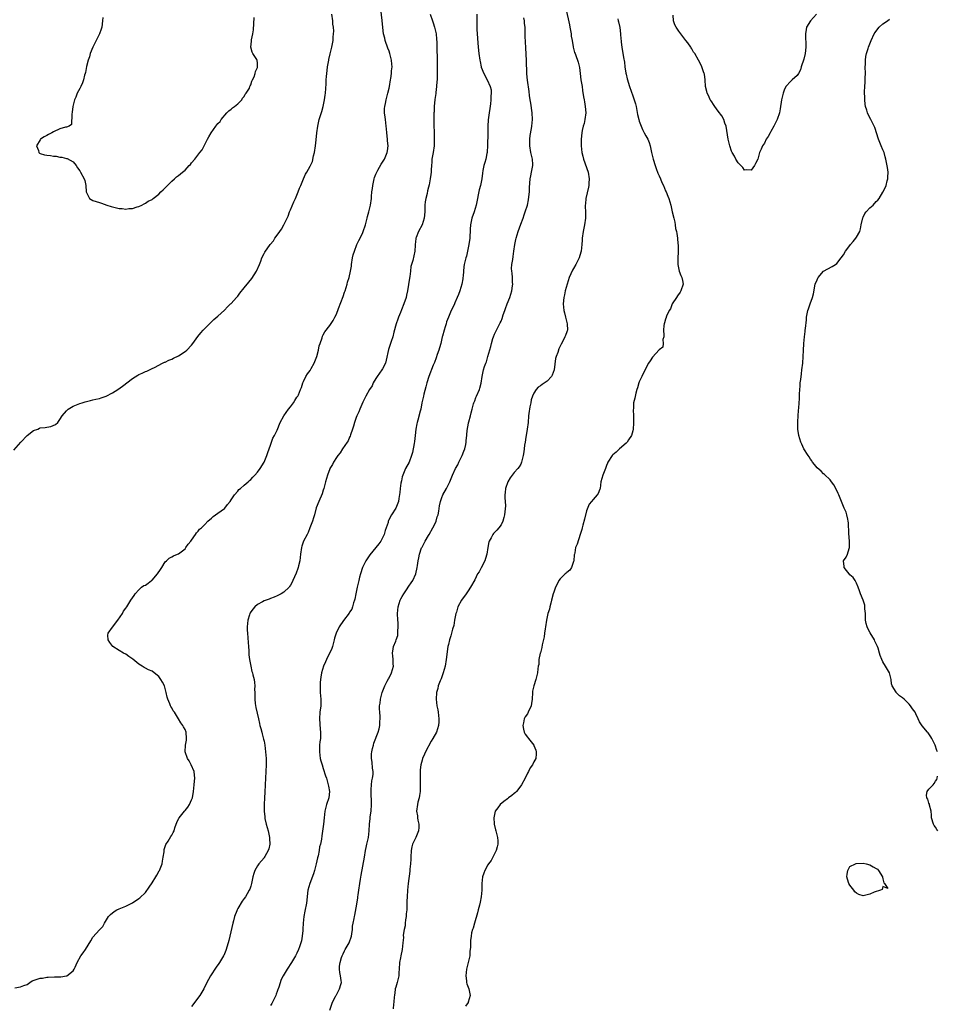
# Model space of a CAD drawing. Units: inches. Extents: x 2502000 to 2505000, y 1482000 to 1485000.
# Drawn here: x 2502237 to 2502516, y 1483810 to 1484109 of the extents above; entities that cross this region are included whole.
import ezdxf

# ---------------------------------------------------------------- set-up
doc = ezdxf.new("R2010")
doc.units = ezdxf.units.IN
doc.header["$MEASUREMENT"] = 0
doc.layers.add('LD25021482_10ft', color=80, linetype='Continuous')

msp = doc.modelspace()

# ---------------------------------------------------------------- linework, layer by layer
at = {"layer": 'LD25021482_10ft'}
for points, elevation in [([(2502235.3, 1483815.3), (2502237, 1483815.62), (2502238.05, 1483816.05), (2502239, 1483816.39), (2502239.89, 1483817), (2502240.59, 1483817.41), (2502242.04, 1483817.96), (2502243, 1483818.23), (2502243.69, 1483818.31), (2502245, 1483818.54), (2502245.46, 1483818.54), (2502247.37, 1483818.63), (2502249, 1483818.64), (2502249.3, 1483818.7), (2502251, 1483818.97), (2502251.05, 1483819), (2502253, 1483820.53), (2502253.32, 1483821), (2502253.65, 1483821.65), (2502254.25, 1483823), (2502255.38, 1483825), (2502256.02, 1483825.98), (2502256.73, 1483827), (2502258.4, 1483829.6), (2502259, 1483830.73), (2502261, 1483832.97), (2502262.01, 1483833.99), (2502262.51, 1483835), (2502263.74, 1483837), (2502264.35, 1483837.65), (2502265.46, 1483838.54), (2502266.3, 1483839), (2502267, 1483839.31), (2502269, 1483840.14), (2502271, 1483841.17), (2502273, 1483842.46), (2502273.3, 1483842.7), (2502275, 1483844.33), (2502276.14, 1483845.86), (2502277, 1483847.2), (2502278.09, 1483849), (2502278.42, 1483849.58), (2502279.17, 1483850.83), (2502279.25, 1483851), (2502280.03, 1483853), (2502280.16, 1483853.84), (2502280.39, 1483855), (2502280.64, 1483856.64), (2502280.67, 1483857.33), (2502281.17, 1483858.83), (2502281.88, 1483859.88), (2502282.72, 1483861.28), (2502283, 1483861.72), (2502283.45, 1483862.55), (2502283.68, 1483863), (2502283.95, 1483863.95), (2502284.3, 1483865), (2502284.5, 1483865.5), (2502285.14, 1483866.86), (2502285.2, 1483867), (2502286.8, 1483869), (2502287, 1483869.22), (2502287.81, 1483870.19), (2502288.37, 1483871), (2502289, 1483872.39), (2502289.23, 1483873), (2502289.54, 1483875), (2502289.8, 1483877), (2502289.93, 1483878.07), (2502290.01, 1483879), (2502289.91, 1483879.91), (2502289.77, 1483881), (2502288.91, 1483883), (2502288.23, 1483884.23), (2502287.72, 1483885), (2502287.01, 1483887), (2502287.15, 1483889), (2502287.46, 1483890.54), (2502287.49, 1483891), (2502287.3, 1483893), (2502287, 1483893.77), (2502286.55, 1483894.55), (2502286.31, 1483895), (2502285.77, 1483895.77), (2502285, 1483897.03), (2502283.76, 1483899), (2502283.45, 1483899.45), (2502283, 1483900.35), (2502282.74, 1483900.74), (2502282.63, 1483901), (2502282.43, 1483901.57), (2502281.77, 1483903), (2502281.58, 1483903.58), (2502281.31, 1483905), (2502281, 1483906.22), (2502280.77, 1483907), (2502280.17, 1483908.17), (2502279.7, 1483909), (2502279, 1483909.87), (2502277.64, 1483911), (2502277, 1483911.48), (2502275.9, 1483911.9), (2502275, 1483912.45), (2502274.58, 1483912.58), (2502274, 1483913), (2502273, 1483913.64), (2502271.15, 1483915.15), (2502269.97, 1483915.97), (2502269, 1483916.62), (2502268.32, 1483917), (2502267, 1483917.79), (2502265.07, 1483919), (2502264.17, 1483920.17), (2502263.66, 1483921), (2502263.6, 1483922.4), (2502263.64, 1483923), (2502265, 1483924.87), (2502265.07, 1483925), (2502265.93, 1483926.07), (2502266.56, 1483927), (2502267.97, 1483929), (2502268.32, 1483929.68), (2502269, 1483930.6), (2502269.33, 1483931), (2502270.59, 1483933), (2502271.55, 1483934.45), (2502271.86, 1483935), (2502273, 1483936.18), (2502273.83, 1483937), (2502274.53, 1483937.47), (2502275, 1483937.65), (2502275.82, 1483938.18), (2502276.84, 1483939), (2502277, 1483939.1), (2502278.69, 1483941), (2502279.6, 1483942.4), (2502279.94, 1483943), (2502281, 1483944.71), (2502281.33, 1483945), (2502282.18, 1483945.82), (2502283, 1483946.23), (2502283.49, 1483946.51), (2502284.72, 1483947), (2502285, 1483947.14), (2502287, 1483948.64), (2502287.28, 1483949), (2502287.93, 1483950.07), (2502288.78, 1483951), (2502289, 1483951.3), (2502290.2, 1483953), (2502290.48, 1483953.52), (2502291, 1483954), (2502291.44, 1483954.56), (2502291.97, 1483955), (2502293, 1483956.01), (2502293.92, 1483957), (2502295, 1483957.95), (2502295.52, 1483958.48), (2502296.28, 1483959), (2502297, 1483959.45), (2502299, 1483960.93), (2502299.07, 1483961), (2502299.95, 1483962.05), (2502300.73, 1483963), (2502301, 1483963.48), (2502302.07, 1483965), (2502303, 1483966.17), (2502303.38, 1483966.62), (2502303.87, 1483967), (2502305, 1483967.95), (2502306.18, 1483969), (2502306.58, 1483969.42), (2502307, 1483969.73), (2502307.59, 1483970.41), (2502308.22, 1483971), (2502309, 1483971.9), (2502309.78, 1483973), (2502311, 1483974.98), (2502311.84, 1483977), (2502312.12, 1483977.88), (2502312.59, 1483979), (2502313, 1483980.13), (2502313.72, 1483982.28), (2502314.14, 1483983), (2502315, 1483984.63), (2502315.92, 1483987), (2502317.05, 1483989), (2502318.42, 1483991), (2502319, 1483991.8), (2502319.98, 1483993), (2502320.35, 1483993.65), (2502321, 1483994.64), (2502321.26, 1483995), (2502321.43, 1483995.43), (2502322.11, 1483997), (2502322.36, 1483997.64), (2502322.77, 1483999), (2502323, 1483999.44), (2502323.75, 1484001), (2502324.22, 1484001.78), (2502325, 1484002.76), (2502325.35, 1484003.35), (2502326.24, 1484005), (2502327, 1484007), (2502327.5, 1484009), (2502327.77, 1484010.23), (2502328.06, 1484011), (2502328.66, 1484012.66), (2502328.79, 1484013.21), (2502329, 1484013.57), (2502329.46, 1484014.54), (2502331, 1484016.43), (2502332.03, 1484017.97), (2502332.55, 1484019), (2502333, 1484019.85), (2502333.66, 1484021.66), (2502335, 1484025.21), (2502335.45, 1484026.55), (2502335.63, 1484027), (2502335.98, 1484027.98), (2502336.27, 1484029), (2502336.4, 1484029.6), (2502336.84, 1484031), (2502337.29, 1484033), (2502337.56, 1484034.44), (2502337.6, 1484035), (2502337.92, 1484037), (2502338.12, 1484037.88), (2502338.44, 1484039), (2502339.24, 1484041), (2502339.77, 1484042.23), (2502340.18, 1484043), (2502341, 1484044.66), (2502341.14, 1484045), (2502341.82, 1484047), (2502342.34, 1484049), (2502342.46, 1484049.54), (2502342.83, 1484051), (2502343.3, 1484053), (2502343.62, 1484055), (2502343.65, 1484055.65), (2502343.78, 1484057), (2502343.94, 1484058.06), (2502344.02, 1484059), (2502344.49, 1484061), (2502344.61, 1484061.39), (2502345, 1484062.42), (2502345.26, 1484063), (2502345.59, 1484063.59), (2502346.58, 1484065.42), (2502347, 1484066.05), (2502347.56, 1484067), (2502348.46, 1484069), (2502348.53, 1484069.47), (2502348.71, 1484071), (2502348.53, 1484072.53), (2502348.5, 1484073), (2502348.26, 1484075), (2502348.19, 1484076.19), (2502348.1, 1484077), (2502347.87, 1484079), (2502347.76, 1484079.76), (2502347.64, 1484081), (2502347.64, 1484082.36), (2502347.67, 1484083), (2502347.88, 1484083.88), (2502348.06, 1484085), (2502348.26, 1484085.74), (2502348.63, 1484087), (2502349, 1484088.5), (2502349.1, 1484089), (2502349.43, 1484091), (2502349.48, 1484091.48), (2502349.71, 1484093), (2502349.76, 1484093.76), (2502349.88, 1484095), (2502349.81, 1484095.81), (2502349.75, 1484097), (2502349.34, 1484098.66), (2502349.25, 1484099), (2502349, 1484099.71), (2502348.62, 1484100.62), (2502347.8, 1484103), (2502347.69, 1484103.69), (2502347.34, 1484105), (2502347.1, 1484106.9), (2502346.9, 1484109.1), (2502346.49, 1484112.49)], 7580), ([(2502402.71, 1484112.71), (2502403.79, 1484107.79), (2502403.91, 1484107), (2502404.26, 1484105), (2502404.33, 1484104.33), (2502404.57, 1484103), (2502404.9, 1484101.1), (2502404.92, 1484100.92), (2502405.32, 1484099.32), (2502405.49, 1484099), (2502405.83, 1484098.17), (2502406.26, 1484097), (2502406.45, 1484096.45), (2502406.82, 1484094.82), (2502407, 1484093), (2502407.26, 1484091), (2502407.6, 1484089), (2502407.79, 1484087.79), (2502408.1, 1484085.9), (2502408.25, 1484085), (2502408.38, 1484084.38), (2502408.61, 1484083), (2502408.73, 1484081), (2502408.47, 1484079), (2502408.22, 1484077.78), (2502407.99, 1484077), (2502407.69, 1484075.69), (2502407.55, 1484075), (2502407.31, 1484073), (2502407.31, 1484071), (2502407.56, 1484069), (2502407.86, 1484067.86), (2502408.07, 1484067), (2502409.46, 1484063), (2502409.81, 1484061), (2502409.72, 1484059.72), (2502409.69, 1484059), (2502409.58, 1484058.42), (2502408.77, 1484055), (2502408.64, 1484053.36), (2502408.58, 1484053), (2502408.57, 1484052.57), (2502408.69, 1484051), (2502408.69, 1484049.31), (2502408.67, 1484049), (2502408.35, 1484047), (2502407.96, 1484045), (2502407.66, 1484043), (2502407.61, 1484042.39), (2502407.51, 1484041), (2502407.32, 1484039), (2502407.28, 1484038.72), (2502406.74, 1484037), (2502406.43, 1484036.43), (2502405.71, 1484035), (2502405, 1484033.79), (2502404.72, 1484033.28), (2502403.73, 1484031), (2502403.06, 1484029), (2502402.5, 1484027), (2502402.24, 1484025.76), (2502402.05, 1484025), (2502401.86, 1484023), (2502401.95, 1484022.05), (2502402.08, 1484021), (2502402.27, 1484020.27), (2502402.57, 1484019), (2502403.1, 1484017), (2502403.18, 1484015), (2502403.12, 1484014.88), (2502403, 1484014.52), (2502402.57, 1484013.43), (2502402.42, 1484013), (2502401.85, 1484011.85), (2502401.25, 1484010.75), (2502400.6, 1484009.4), (2502400.23, 1484008.23), (2502399.75, 1484007), (2502399.57, 1484006.43), (2502399.1, 1484003), (2502398.58, 1484001.42), (2502398.33, 1484001), (2502397, 1483999.57), (2502395.48, 1483998.52), (2502395, 1483998.12), (2502394.32, 1483997.68), (2502393.68, 1483997), (2502393, 1483995.89), (2502392.57, 1483995), (2502392.17, 1483993.83), (2502392.01, 1483993), (2502391.8, 1483991.8), (2502391.61, 1483991), (2502391.53, 1483990.47), (2502391.38, 1483989), (2502391.23, 1483987), (2502390.97, 1483985), (2502390.64, 1483983), (2502390.52, 1483982.52), (2502390.33, 1483981), (2502390.16, 1483980.16), (2502390.07, 1483979), (2502389.95, 1483978.05), (2502389.73, 1483977), (2502389.25, 1483975), (2502389, 1483974.38), (2502388.49, 1483973.51), (2502388.14, 1483973), (2502387, 1483971.79), (2502385.78, 1483970.22), (2502385.06, 1483969), (2502384.39, 1483967), (2502384.3, 1483965.7), (2502384.17, 1483965), (2502384.11, 1483964.11), (2502384.23, 1483963), (2502384.33, 1483961.67), (2502384.09, 1483959), (2502383.82, 1483958.18), (2502383.57, 1483957), (2502383, 1483955.95), (2502382.37, 1483955), (2502381.68, 1483954.32), (2502381, 1483953.56), (2502380.72, 1483953.28), (2502380.53, 1483953), (2502380.02, 1483952.02), (2502379.39, 1483951), (2502379.27, 1483950.73), (2502379.02, 1483949), (2502378.68, 1483947), (2502378.25, 1483945.75), (2502378.03, 1483945), (2502377, 1483942.91), (2502376.33, 1483941.67), (2502375.88, 1483941), (2502375, 1483939.24), (2502373.71, 1483937), (2502373, 1483935.88), (2502372.4, 1483935), (2502371, 1483933), (2502369.92, 1483931), (2502369.44, 1483929.44), (2502369.29, 1483929), (2502368.9, 1483927), (2502368.62, 1483925.38), (2502368.24, 1483924.24), (2502367.94, 1483923), (2502367.74, 1483922.26), (2502367.32, 1483921), (2502367, 1483919.63), (2502366.86, 1483919), (2502366.35, 1483915), (2502365.98, 1483913), (2502365.45, 1483911), (2502364.83, 1483909.17), (2502364.54, 1483908.54), (2502363.94, 1483907), (2502363.76, 1483906.24), (2502363.38, 1483905), (2502363.29, 1483903), (2502363.53, 1483901), (2502363.77, 1483899.77), (2502363.89, 1483899), (2502364, 1483898), (2502364.15, 1483897), (2502364.12, 1483896.12), (2502364.03, 1483895), (2502363.38, 1483893), (2502362.3, 1483891), (2502361.8, 1483890.2), (2502360.08, 1483887), (2502359.71, 1483886.29), (2502359.17, 1483885), (2502359, 1483884.46), (2502358.62, 1483883), (2502358.43, 1483881.57), (2502358.39, 1483881), (2502358.42, 1483880.42), (2502358.39, 1483879), (2502358.44, 1483878.44), (2502358.46, 1483877), (2502358.4, 1483875), (2502358.27, 1483873.73), (2502358.1, 1483873), (2502357.75, 1483871.75), (2502357.61, 1483871), (2502357.35, 1483869), (2502357.6, 1483867.6), (2502357.65, 1483867), (2502357.77, 1483866.23), (2502358.07, 1483865), (2502358.03, 1483864.03), (2502357.96, 1483863), (2502357.12, 1483861), (2502356.13, 1483859), (2502355.9, 1483858.1), (2502355.7, 1483857), (2502355.59, 1483855), (2502355.58, 1483854.42), (2502355.49, 1483853), (2502355.33, 1483851.33), (2502355.29, 1483850.71), (2502354.8, 1483847), (2502354.58, 1483845), (2502354.44, 1483843), (2502354.4, 1483841.6), (2502354.41, 1483840.41), (2502354.35, 1483839), (2502354.23, 1483837.77), (2502354.18, 1483837), (2502354.02, 1483836.02), (2502353.88, 1483835), (2502353.83, 1483834.17), (2502353.56, 1483833), (2502353.28, 1483831.28), (2502353.35, 1483830.65), (2502353.15, 1483829), (2502352.94, 1483827), (2502352.52, 1483825), (2502352.44, 1483824.44), (2502352.14, 1483823), (2502352.03, 1483821), (2502351.95, 1483819.95), (2502351.96, 1483819), (2502351.79, 1483818.21), (2502351.49, 1483817), (2502351, 1483815.55), (2502350.86, 1483815), (2502350.87, 1483814.87), (2502350.59, 1483813), (2502350.58, 1483812.58), (2502350.46, 1483811), (2502350.35, 1483810.35), (2502350.22, 1483809)], 7540), ([(2502235, 1483978.6), (2502237.08, 1483981), (2502239.08, 1483983), (2502241, 1483984.52), (2502242.26, 1483985), (2502242.76, 1483985.24), (2502243, 1483985.33), (2502244.49, 1483985.51), (2502245, 1483985.63), (2502246.24, 1483985.76), (2502247.64, 1483986.37), (2502248.33, 1483987), (2502249, 1483987.94), (2502249.67, 1483989), (2502251, 1483990.54), (2502251.22, 1483990.78), (2502251.53, 1483991), (2502253, 1483991.94), (2502254.55, 1483992.55), (2502255, 1483992.76), (2502255.77, 1483993), (2502256.71, 1483993.29), (2502258.3, 1483993.7), (2502259, 1483993.86), (2502259.9, 1483994.1), (2502261, 1483994.33), (2502261.48, 1483994.52), (2502263, 1483994.97), (2502265, 1483995.99), (2502266.57, 1483997), (2502267.99, 1483998.01), (2502271, 1484000.36), (2502272.63, 1484001.37), (2502273, 1484001.56), (2502274.01, 1484001.99), (2502275, 1484002.45), (2502275.37, 1484002.63), (2502276.16, 1484003), (2502277, 1484003.37), (2502277.69, 1484003.69), (2502280.18, 1484005), (2502280.73, 1484005.27), (2502281, 1484005.34), (2502282.07, 1484005.93), (2502283, 1484006.24), (2502283.48, 1484006.52), (2502285, 1484007.24), (2502287, 1484008.56), (2502287.51, 1484009), (2502289, 1484010.49), (2502289.4, 1484011), (2502290.93, 1484013.07), (2502291.8, 1484014.2), (2502292.53, 1484015), (2502293, 1484015.57), (2502295, 1484017.53), (2502295.76, 1484018.24), (2502297, 1484019.31), (2502299, 1484021.15), (2502299.86, 1484022.14), (2502300.85, 1484023), (2502301, 1484023.15), (2502302.68, 1484025), (2502303, 1484025.37), (2502303.69, 1484026.31), (2502305, 1484027.89), (2502306.37, 1484029.63), (2502307.29, 1484030.71), (2502308.73, 1484033), (2502309.61, 1484035), (2502310.01, 1484036.01), (2502310.36, 1484037), (2502311, 1484038.27), (2502311.27, 1484038.73), (2502312.9, 1484041), (2502313.84, 1484042.16), (2502314.33, 1484043), (2502315, 1484043.84), (2502315.78, 1484045), (2502316.3, 1484045.7), (2502317.05, 1484047), (2502318, 1484049), (2502318.3, 1484049.7), (2502318.77, 1484051), (2502319, 1484051.56), (2502320.04, 1484053.96), (2502320.53, 1484055), (2502321.39, 1484057), (2502321.8, 1484058.2), (2502322.15, 1484059), (2502322.97, 1484061.03), (2502323.62, 1484062.38), (2502323.99, 1484063), (2502325, 1484064.84), (2502325.7, 1484066.3), (2502326.02, 1484068.02), (2502326.29, 1484069), (2502326.63, 1484071), (2502326.86, 1484072.86), (2502327.06, 1484074.94), (2502327.32, 1484077), (2502327.78, 1484079), (2502328.53, 1484081.47), (2502328.96, 1484083), (2502329.38, 1484085), (2502329.57, 1484086.43), (2502329.63, 1484087), (2502329.86, 1484089.86), (2502329.92, 1484091), (2502330.03, 1484092.03), (2502330.07, 1484093), (2502330.15, 1484093.85), (2502330.31, 1484095), (2502330.56, 1484096.56), (2502330.65, 1484097), (2502330.73, 1484097.27), (2502331.07, 1484098.92), (2502331.61, 1484101), (2502331.97, 1484103), (2502332.02, 1484104.02), (2502332.13, 1484105), (2502332.16, 1484105.84), (2502332.09, 1484107), (2502331.94, 1484107.94), (2502331.87, 1484109), (2502331.62, 1484111)], 7590), ([(2502262, 1484110), (2502261.97, 1484109), (2502261.74, 1484107), (2502261.57, 1484106.43), (2502261.04, 1484105), (2502259.97, 1484103), (2502259.02, 1484101), (2502258.22, 1484099), (2502257.98, 1484098.02), (2502257.59, 1484097), (2502257.09, 1484095.09), (2502257, 1484094.48), (2502256.76, 1484093.24), (2502256.65, 1484093), (2502256.5, 1484092.5), (2502256.21, 1484091), (2502255.87, 1484090.13), (2502255.4, 1484089), (2502255, 1484088.39), (2502254.27, 1484087), (2502253.82, 1484085.82), (2502253.44, 1484085), (2502252.93, 1484083), (2502252.73, 1484081.27), (2502252.58, 1484080.58), (2502252.48, 1484077.52), (2502251.76, 1484077), (2502251, 1484076.71), (2502250.7, 1484076.7), (2502249, 1484076.17), (2502247, 1484075.27), (2502246.56, 1484075), (2502245.57, 1484074.43), (2502245, 1484074.15), (2502244.25, 1484073.75), (2502243.13, 1484073), (2502243, 1484072.87), (2502241.93, 1484071), (2502242.45, 1484069.55), (2502242.57, 1484069), (2502242.79, 1484068.79), (2502243, 1484068.69), (2502244.32, 1484068.32), (2502245, 1484068.18), (2502246.09, 1484068.09), (2502247, 1484067.9), (2502247.83, 1484067.83), (2502249, 1484067.52), (2502249.53, 1484067.53), (2502251, 1484067.16), (2502251.18, 1484067.18), (2502253, 1484066.14), (2502253.91, 1484065), (2502254.37, 1484064.37), (2502255, 1484063.45), (2502255.18, 1484063.18), (2502255.26, 1484063), (2502256.38, 1484061), (2502256.53, 1484060.53), (2502256.91, 1484059), (2502256.97, 1484057), (2502257.63, 1484055.63), (2502258.03, 1484055), (2502259, 1484054.44), (2502261, 1484053.76), (2502261.59, 1484053.59), (2502263.22, 1484053), (2502264.6, 1484052.6), (2502265, 1484052.45), (2502266.21, 1484052.21), (2502267, 1484051.93), (2502267.94, 1484051.94), (2502269, 1484051.74), (2502269.95, 1484051.95), (2502271, 1484051.97), (2502272.48, 1484052.48), (2502273, 1484052.6), (2502273.9, 1484053), (2502274.6, 1484053.4), (2502275, 1484053.55), (2502275.84, 1484054.16), (2502277, 1484054.7), (2502277.36, 1484055), (2502279, 1484056.29), (2502279.7, 1484057), (2502280.32, 1484057.68), (2502281, 1484058.24), (2502281.33, 1484058.67), (2502283, 1484060.32), (2502283.76, 1484061), (2502284.4, 1484061.6), (2502285, 1484062), (2502286.27, 1484063), (2502287, 1484063.62), (2502288.3, 1484065), (2502288.63, 1484065.37), (2502289, 1484065.87), (2502289.96, 1484067), (2502291.51, 1484069), (2502292.2, 1484069.8), (2502292.77, 1484071), (2502293, 1484071.41), (2502293.83, 1484073), (2502294.28, 1484073.72), (2502294.91, 1484075), (2502296.35, 1484077), (2502296.66, 1484077.34), (2502297, 1484077.79), (2502297.63, 1484078.37), (2502297.98, 1484079), (2502299.72, 1484081), (2502300.34, 1484081.66), (2502301, 1484082.16), (2502301.43, 1484082.57), (2502302.03, 1484083), (2502303, 1484083.79), (2502304.21, 1484085), (2502304.5, 1484085.5), (2502305, 1484086.02), (2502305.32, 1484086.68), (2502305.61, 1484087), (2502306.56, 1484088.56), (2502306.73, 1484089), (2502306.75, 1484089.25), (2502307, 1484089.56), (2502307.31, 1484090.69), (2502307.53, 1484091), (2502307.98, 1484091.98), (2502308.29, 1484093), (2502308.41, 1484093.59), (2502309, 1484094.76), (2502309.05, 1484095), (2502309, 1484096.15), (2502308.9, 1484097), (2502308.77, 1484097.23), (2502307.63, 1484099), (2502307.41, 1484099.41), (2502307.03, 1484101), (2502307.2, 1484102.8), (2502307.19, 1484103), (2502307.21, 1484103.21), (2502307.6, 1484105), (2502307.8, 1484106.2), (2502308.04, 1484109.96)], 7600), ([(2502361.52, 1484111), (2502362.16, 1484109), (2502362.38, 1484108.38), (2502362.82, 1484107), (2502363.27, 1484105), (2502363.43, 1484103.43), (2502363.47, 1484102.53), (2502363.51, 1484101), (2502363.51, 1484099.51), (2502363.58, 1484098.42), (2502363.55, 1484095.55), (2502363.63, 1484094.37), (2502363.58, 1484093), (2502363.55, 1484091.55), (2502363.56, 1484091), (2502363.5, 1484090.5), (2502363.44, 1484089), (2502363.23, 1484087.23), (2502363.15, 1484086.85), (2502362.91, 1484085.09), (2502362.7, 1484083), (2502362.64, 1484081.36), (2502362.59, 1484081), (2502362.57, 1484080.57), (2502362.59, 1484077.41), (2502362.64, 1484075), (2502362.72, 1484073), (2502362.66, 1484071), (2502362.34, 1484069), (2502362, 1484067), (2502361.95, 1484066.05), (2502361.83, 1484065), (2502361.76, 1484063.76), (2502361.74, 1484063), (2502361.66, 1484062.34), (2502361.52, 1484061), (2502361.18, 1484059.18), (2502361, 1484058.45), (2502360.67, 1484057.32), (2502360.53, 1484056.53), (2502360.13, 1484055), (2502359.96, 1484054.04), (2502359.86, 1484053), (2502359.87, 1484051.87), (2502359.84, 1484051), (2502359.69, 1484049), (2502359.02, 1484046.98), (2502357.96, 1484045), (2502357.21, 1484043.21), (2502357.14, 1484043), (2502357.14, 1484042.86), (2502357, 1484041.85), (2502356.91, 1484041.09), (2502356.87, 1484040.87), (2502356.82, 1484039), (2502356.22, 1484036.22), (2502355.6, 1484034.4), (2502355.48, 1484033), (2502355.29, 1484031.29), (2502355.18, 1484030.82), (2502354.94, 1484028.94), (2502354.63, 1484027), (2502354.32, 1484025.68), (2502354.18, 1484025), (2502353.5, 1484023), (2502352.77, 1484021.22), (2502352.43, 1484020.43), (2502351.86, 1484019), (2502351.66, 1484018.34), (2502351.14, 1484017), (2502350.42, 1484014.42), (2502350.09, 1484013), (2502349.63, 1484011.63), (2502349.44, 1484011), (2502348.84, 1484009.16), (2502348.12, 1484005.88), (2502347.87, 1484005), (2502347, 1484003.3), (2502346.83, 1484003), (2502346.07, 1484001.93), (2502345.38, 1484001), (2502345, 1484000.4), (2502344.2, 1483999), (2502343.84, 1483998.16), (2502343.08, 1483997), (2502341.96, 1483995), (2502341.64, 1483994.36), (2502341, 1483993.17), (2502340.07, 1483991), (2502339.78, 1483990.22), (2502339.19, 1483989), (2502339, 1483988.53), (2502338.47, 1483987), (2502338.15, 1483985.85), (2502337.88, 1483985), (2502337.3, 1483983.3), (2502337.17, 1483982.83), (2502337, 1483982.54), (2502336.56, 1483981.44), (2502336.26, 1483981), (2502334.83, 1483979), (2502334.18, 1483977.82), (2502333.39, 1483977), (2502333, 1483976.41), (2502332.1, 1483975), (2502331.79, 1483974.21), (2502331.04, 1483973), (2502331, 1483972.9), (2502330.29, 1483971), (2502329.98, 1483969.98), (2502329.71, 1483969), (2502329.21, 1483967), (2502329, 1483966.4), (2502328.68, 1483965.32), (2502327.62, 1483963), (2502326.89, 1483961.11), (2502326.36, 1483959), (2502326.06, 1483958.06), (2502325.76, 1483957), (2502324.95, 1483955), (2502324.37, 1483953.63), (2502324.07, 1483953), (2502323.04, 1483950.96), (2502322.51, 1483949.49), (2502322.37, 1483949), (2502322.05, 1483947), (2502321.99, 1483946.01), (2502321.85, 1483945), (2502321.46, 1483943.46), (2502321.39, 1483943), (2502321.31, 1483942.69), (2502320.75, 1483941.25), (2502319.78, 1483939), (2502319.53, 1483938.47), (2502319, 1483937.58), (2502318.77, 1483937.23), (2502318.6, 1483937), (2502317, 1483935.51), (2502316.25, 1483935), (2502315.44, 1483934.56), (2502315, 1483934.35), (2502314.04, 1483933.96), (2502313, 1483933.52), (2502312.6, 1483933.4), (2502311, 1483932.81), (2502310.55, 1483932.55), (2502309, 1483931.74), (2502308.23, 1483931), (2502307.65, 1483930.35), (2502306.82, 1483929.18), (2502306.71, 1483929), (2502306.59, 1483928.59), (2502306.04, 1483927), (2502305.88, 1483925), (2502305.91, 1483923.91), (2502305.95, 1483923), (2502306.2, 1483920.2), (2502306.28, 1483919), (2502306.36, 1483917.64), (2502306.41, 1483916.41), (2502306.57, 1483915), (2502306.96, 1483912.96), (2502307.34, 1483911.34), (2502307.47, 1483911), (2502307.65, 1483910.35), (2502307.96, 1483909), (2502308.09, 1483908.09), (2502308.21, 1483907), (2502308.09, 1483905.91), (2502308.16, 1483905), (2502308.25, 1483904.25), (2502308.18, 1483903), (2502308.31, 1483901.69), (2502308.5, 1483900.5), (2502309.29, 1483897), (2502309.62, 1483895.62), (2502309.76, 1483895), (2502310.04, 1483894.04), (2502310.29, 1483893), (2502310.46, 1483892.46), (2502310.87, 1483890.87), (2502311, 1483890.25), (2502311.23, 1483889), (2502311.49, 1483887), (2502311.62, 1483885), (2502311.62, 1483883), (2502311.54, 1483881), (2502311.33, 1483877), (2502311.27, 1483874.73), (2502311.19, 1483873), (2502311.03, 1483870.97), (2502311, 1483869), (2502311.24, 1483867.24), (2502311.24, 1483867), (2502311.29, 1483866.71), (2502311.7, 1483865), (2502311.99, 1483863.99), (2502312.24, 1483863), (2502312.69, 1483861), (2502312.69, 1483860.69), (2502312.77, 1483859), (2502312.46, 1483857.54), (2502312.26, 1483857), (2502311.24, 1483855.24), (2502311.08, 1483854.92), (2502311, 1483854.82), (2502309.38, 1483853), (2502309, 1483852.33), (2502308.19, 1483851), (2502307.91, 1483850.09), (2502307.62, 1483849), (2502307.21, 1483847), (2502307, 1483846.25), (2502306.68, 1483845.32), (2502306.52, 1483845), (2502305.83, 1483843.83), (2502305.37, 1483843), (2502305, 1483842.48), (2502304.35, 1483841.65), (2502303, 1483839.45), (2502302.81, 1483839), (2502302.72, 1483838.72), (2502302.05, 1483837), (2502301.7, 1483835.7), (2502301.49, 1483835), (2502300.6, 1483831), (2502300.29, 1483829.71), (2502300.1, 1483829), (2502299.71, 1483827.71), (2502299.51, 1483827), (2502299.38, 1483826.62), (2502298.8, 1483825.2), (2502298.71, 1483825), (2502297.5, 1483823), (2502297.3, 1483822.7), (2502296.44, 1483821.56), (2502294.76, 1483819), (2502294.16, 1483817.84), (2502293.67, 1483817), (2502292.69, 1483815), (2502291.52, 1483813), (2502289, 1483809.63)], 7570), ([(2502375.7, 1484111), (2502375.62, 1484109), (2502375.65, 1484107.65), (2502375.64, 1484107), (2502375.67, 1484106.33), (2502376.08, 1484101), (2502376.29, 1484099), (2502376.56, 1484097), (2502376.63, 1484096.63), (2502376.96, 1484095), (2502377, 1484094.86), (2502377.75, 1484093), (2502378.8, 1484091), (2502379.72, 1484089), (2502379.97, 1484087.97), (2502380.03, 1484087), (2502379.92, 1484086.08), (2502379.93, 1484085), (2502379.8, 1484083.8), (2502379.61, 1484082.39), (2502379.39, 1484081), (2502379.09, 1484078.91), (2502378.99, 1484077), (2502378.97, 1484075), (2502378.89, 1484071), (2502378.8, 1484069.2), (2502378.77, 1484069), (2502378.68, 1484068.68), (2502378.35, 1484067), (2502378.07, 1484065.93), (2502377.77, 1484065), (2502377.51, 1484063.51), (2502377.33, 1484062.67), (2502377.13, 1484061), (2502376.75, 1484059), (2502376.39, 1484057.61), (2502376.09, 1484056.09), (2502375.84, 1484055), (2502375.41, 1484053), (2502374.81, 1484051), (2502374.12, 1484049), (2502373.72, 1484047), (2502373.66, 1484045.66), (2502373.49, 1484043), (2502373.22, 1484041), (2502372.8, 1484039), (2502372.46, 1484037.55), (2502372.28, 1484037), (2502371.81, 1484035), (2502371.7, 1484034.3), (2502371.57, 1484033), (2502371.48, 1484031.48), (2502371.43, 1484031), (2502371.38, 1484030.62), (2502371.09, 1484029), (2502370.49, 1484027), (2502370.12, 1484025.88), (2502369.7, 1484025), (2502369, 1484023.35), (2502368.83, 1484023), (2502368.28, 1484021.72), (2502367.89, 1484021), (2502367.03, 1484019.03), (2502366.48, 1484017.52), (2502366.31, 1484017), (2502366.03, 1484016.03), (2502365.69, 1484015), (2502365.21, 1484013.21), (2502365.14, 1484013), (2502365, 1484012.48), (2502364.67, 1484011), (2502364.29, 1484009.71), (2502364.12, 1484009), (2502363.63, 1484007.63), (2502363.32, 1484006.68), (2502362.76, 1484005.24), (2502362.64, 1484005), (2502362.41, 1484004.41), (2502361.11, 1484001), (2502360.49, 1483999), (2502360.2, 1483997.8), (2502359.57, 1483995.57), (2502359.45, 1483995), (2502359.39, 1483994.61), (2502358.99, 1483993), (2502358.6, 1483991), (2502358.48, 1483990.48), (2502357.73, 1483987.73), (2502357.49, 1483987), (2502357.39, 1483986.61), (2502357.13, 1483985), (2502356.96, 1483983), (2502356.75, 1483981.25), (2502356.61, 1483980.61), (2502356.1, 1483977.9), (2502355.82, 1483977), (2502355.06, 1483975), (2502354, 1483973), (2502353.16, 1483971), (2502353, 1483970.49), (2502352.72, 1483969.28), (2502352.58, 1483968.58), (2502352.33, 1483967), (2502352.27, 1483965.73), (2502351.94, 1483963.94), (2502351.85, 1483963), (2502351.01, 1483961), (2502349.69, 1483959), (2502348.81, 1483957.19), (2502348.75, 1483957), (2502348.67, 1483956.67), (2502348.12, 1483955), (2502347.8, 1483954.2), (2502347.47, 1483953), (2502347, 1483951.99), (2502346.5, 1483951), (2502345.87, 1483950.13), (2502345, 1483949.02), (2502343.17, 1483946.83), (2502342.35, 1483945.65), (2502341.96, 1483945), (2502340.95, 1483943), (2502340.26, 1483941), (2502340, 1483940), (2502339.76, 1483939), (2502339.33, 1483937), (2502338.91, 1483935), (2502338.6, 1483933.4), (2502338.49, 1483933), (2502338.21, 1483932.22), (2502337.91, 1483931), (2502337.64, 1483930.36), (2502337, 1483929.38), (2502336.86, 1483929.14), (2502335.11, 1483926.89), (2502333.84, 1483925), (2502332.91, 1483923), (2502332.46, 1483921.54), (2502332.36, 1483921), (2502331.8, 1483919), (2502331.62, 1483918.38), (2502329.98, 1483915), (2502329.72, 1483914.28), (2502329.09, 1483913), (2502328.5, 1483911), (2502328.29, 1483909.71), (2502328.15, 1483909), (2502328.07, 1483908.07), (2502328.03, 1483907), (2502328.09, 1483905.91), (2502328.1, 1483905), (2502328.25, 1483903), (2502328.23, 1483901), (2502327.98, 1483899), (2502327.81, 1483897), (2502328.08, 1483893.92), (2502328.2, 1483893), (2502328.19, 1483892.19), (2502328.13, 1483891), (2502327.99, 1483890.01), (2502327.9, 1483889), (2502327.84, 1483887), (2502327.98, 1483886.02), (2502328.1, 1483885), (2502328.27, 1483884.27), (2502328.64, 1483883), (2502329, 1483881.95), (2502329.7, 1483879.7), (2502329.93, 1483879), (2502330.52, 1483877), (2502330.59, 1483876.59), (2502330.88, 1483875), (2502330.68, 1483873), (2502330, 1483871), (2502329.44, 1483869), (2502329.23, 1483867), (2502329.05, 1483865), (2502328.54, 1483861.46), (2502328.48, 1483860.48), (2502328.19, 1483859), (2502327.87, 1483858.13), (2502327.76, 1483857), (2502327.45, 1483855.45), (2502327.24, 1483854.76), (2502326.84, 1483853), (2502326.32, 1483851), (2502326.02, 1483849.98), (2502324.89, 1483847), (2502324.35, 1483845), (2502323.87, 1483841), (2502323.41, 1483838.59), (2502323.13, 1483837), (2502322.93, 1483835), (2502322.83, 1483833.17), (2502322.76, 1483832.76), (2502322.62, 1483831), (2502322.39, 1483829.61), (2502322.21, 1483829), (2502321.77, 1483827.77), (2502321.51, 1483827), (2502321, 1483825.87), (2502320.57, 1483825), (2502319.39, 1483823), (2502318, 1483821), (2502316.8, 1483819), (2502316.18, 1483817.82), (2502315.49, 1483815.49), (2502315.29, 1483815), (2502315.2, 1483814.8), (2502315, 1483814.24), (2502314.64, 1483813.36), (2502314.54, 1483813), (2502313.39, 1483810.61), (2502313, 1483809.97)], 7560), ([(2502331, 1483808.56), (2502331.83, 1483811), (2502332.72, 1483812.72), (2502332.9, 1483813.1), (2502333, 1483813.25), (2502333.89, 1483815), (2502334.37, 1483816.37), (2502334.52, 1483817), (2502334.43, 1483817.57), (2502334.26, 1483819), (2502334.02, 1483820.02), (2502333.94, 1483821), (2502333.96, 1483821.96), (2502334.14, 1483823), (2502334.54, 1483824.54), (2502334.69, 1483825), (2502335, 1483825.66), (2502335.48, 1483826.52), (2502335.7, 1483827), (2502336.84, 1483829), (2502337.53, 1483831), (2502337.7, 1483831.7), (2502337.87, 1483833), (2502337.9, 1483834.1), (2502338.13, 1483835), (2502338.42, 1483836.42), (2502338.5, 1483837), (2502338.59, 1483837.41), (2502339, 1483839.62), (2502339.49, 1483842.51), (2502339.52, 1483843), (2502339.59, 1483843.59), (2502339.81, 1483845), (2502340.09, 1483847), (2502340.3, 1483848.3), (2502340.48, 1483849.52), (2502341, 1483852.25), (2502341.48, 1483855), (2502341.85, 1483857), (2502342.01, 1483857.99), (2502342.26, 1483859), (2502342.62, 1483860.62), (2502342.69, 1483861), (2502342.96, 1483863), (2502343.06, 1483865), (2502343.24, 1483866.76), (2502343.24, 1483867), (2502343.26, 1483867.26), (2502343.51, 1483869), (2502343.66, 1483871), (2502343.65, 1483871.65), (2502343.5, 1483874.5), (2502343.5, 1483875), (2502343.58, 1483875.58), (2502343.66, 1483877), (2502343.79, 1483878.21), (2502343.99, 1483879), (2502344.12, 1483880.12), (2502344.13, 1483881), (2502343.98, 1483882.02), (2502343.88, 1483883.88), (2502343.67, 1483885), (2502343.65, 1483886.35), (2502343.73, 1483887), (2502343.99, 1483887.99), (2502344.21, 1483889), (2502344.41, 1483889.59), (2502345.72, 1483893), (2502346.01, 1483893.99), (2502346.18, 1483895), (2502346.18, 1483896.18), (2502346.26, 1483897), (2502346.24, 1483897.76), (2502346.14, 1483899), (2502346.09, 1483900.09), (2502346.12, 1483901), (2502346.25, 1483901.75), (2502346.4, 1483903), (2502346.94, 1483905.06), (2502347.45, 1483906.55), (2502347.66, 1483907), (2502348.44, 1483908.44), (2502348.81, 1483909.19), (2502349, 1483909.48), (2502349.75, 1483911), (2502350.31, 1483913), (2502350.27, 1483913.73), (2502350.25, 1483915), (2502350.17, 1483916.17), (2502350.01, 1483917), (2502350.24, 1483918.24), (2502350.29, 1483919), (2502351, 1483920.57), (2502351.18, 1483921), (2502351.65, 1483922.35), (2502351.69, 1483923), (2502351.65, 1483923.65), (2502351.77, 1483925), (2502351.72, 1483926.28), (2502351.66, 1483927), (2502351.55, 1483929), (2502351.72, 1483931), (2502352.39, 1483933), (2502352.58, 1483933.42), (2502353, 1483934.2), (2502353.49, 1483935), (2502354.5, 1483936.5), (2502354.82, 1483937), (2502355, 1483937.32), (2502355.67, 1483938.33), (2502356.22, 1483939), (2502357.14, 1483941), (2502357.55, 1483943), (2502357.6, 1483943.6), (2502357.8, 1483945), (2502358.06, 1483945.94), (2502358.22, 1483947), (2502358.89, 1483948.89), (2502359, 1483949.12), (2502359.67, 1483950.33), (2502359.93, 1483951), (2502361, 1483952.71), (2502361.16, 1483953), (2502362.33, 1483955), (2502363, 1483956.34), (2502363.31, 1483957), (2502363.64, 1483958.36), (2502363.88, 1483959), (2502364.11, 1483960.11), (2502364.33, 1483961.67), (2502364.59, 1483963), (2502365, 1483964.23), (2502365.28, 1483965), (2502366.4, 1483967), (2502367, 1483968.19), (2502367.45, 1483969), (2502368.26, 1483971), (2502369.12, 1483973), (2502369.83, 1483974.17), (2502370.18, 1483975), (2502371, 1483976.59), (2502371.2, 1483977), (2502371.67, 1483978.33), (2502371.97, 1483979), (2502372.31, 1483980.31), (2502372.42, 1483981), (2502372.44, 1483981.56), (2502372.6, 1483983), (2502372.75, 1483984.75), (2502372.79, 1483985), (2502372.84, 1483985.16), (2502373, 1483986.21), (2502373.15, 1483986.85), (2502373.2, 1483987.2), (2502373.73, 1483989), (2502373.92, 1483989.92), (2502374.27, 1483991), (2502374.68, 1483992.68), (2502374.78, 1483993), (2502375, 1483993.62), (2502375.38, 1483994.62), (2502375.5, 1483995), (2502376.41, 1483997), (2502376.55, 1483997.45), (2502377, 1483998.97), (2502377.24, 1484001), (2502377.55, 1484002.45), (2502377.65, 1484003), (2502377.97, 1484003.97), (2502378.35, 1484005), (2502378.55, 1484005.45), (2502379.04, 1484007), (2502379.92, 1484010.08), (2502380.1, 1484011), (2502380.54, 1484012.54), (2502380.68, 1484013), (2502381, 1484013.77), (2502381.58, 1484015), (2502382.2, 1484016.2), (2502382.77, 1484017.23), (2502383, 1484017.81), (2502383.38, 1484018.62), (2502383.68, 1484019.68), (2502384.13, 1484021), (2502384.4, 1484021.6), (2502384.84, 1484023), (2502385.67, 1484025), (2502386.02, 1484025.98), (2502386.28, 1484027), (2502386.49, 1484028.49), (2502386.55, 1484029), (2502386.48, 1484029.52), (2502386.47, 1484031), (2502386.39, 1484032.39), (2502386.25, 1484033), (2502386.21, 1484033.79), (2502386.29, 1484035), (2502386.54, 1484036.54), (2502386.64, 1484037.37), (2502386.9, 1484039), (2502387.18, 1484041), (2502387.48, 1484042.52), (2502387.6, 1484043), (2502388.23, 1484045), (2502389, 1484047.19), (2502389.7, 1484049), (2502390.04, 1484050.04), (2502390.38, 1484051), (2502391, 1484053), (2502391.38, 1484054.62), (2502391.49, 1484055.49), (2502391.65, 1484057), (2502391.63, 1484058.37), (2502391.72, 1484059.72), (2502391.83, 1484061), (2502392.1, 1484061.9), (2502392.28, 1484063), (2502392.51, 1484064.51), (2502392.63, 1484065), (2502392.63, 1484065.37), (2502392.54, 1484067), (2502392.1, 1484069), (2502391.75, 1484071), (2502391.77, 1484071.77), (2502391.76, 1484073), (2502391.89, 1484074.11), (2502392.26, 1484076.26), (2502392.37, 1484077), (2502392.56, 1484079), (2502392.47, 1484081), (2502392.01, 1484084.01), (2502391.84, 1484085), (2502391.66, 1484086.34), (2502391.55, 1484087.55), (2502391.06, 1484090.94), (2502390.88, 1484092.88), (2502390.85, 1484093), (2502390.79, 1484094.79), (2502390.76, 1484095), (2502390.75, 1484096.75), (2502390.67, 1484099), (2502390.52, 1484100.52), (2502390.51, 1484101), (2502390.39, 1484102.39), (2502390.36, 1484104.36), (2502390.37, 1484105.63), (2502390.32, 1484107), (2502390.16, 1484108.16), (2502390.09, 1484109), (2502389.9, 1484109.9)], 7550), ([(2502418.46, 1484109.54), (2502418.63, 1484109), (2502418.66, 1484108.66), (2502419.08, 1484106.92), (2502419.27, 1484105), (2502419.37, 1484103.37), (2502419.45, 1484103), (2502419.52, 1484102.48), (2502419.67, 1484101), (2502420.17, 1484097.83), (2502420.46, 1484096.46), (2502420.65, 1484095), (2502420.93, 1484093.07), (2502421, 1484092.77), (2502421.36, 1484091.36), (2502421.43, 1484091), (2502421.62, 1484090.38), (2502422.07, 1484089), (2502423, 1484086.23), (2502423.47, 1484085), (2502423.81, 1484083.81), (2502424.03, 1484083), (2502424.3, 1484081.7), (2502424.49, 1484080.49), (2502424.86, 1484079), (2502425, 1484078.53), (2502425.57, 1484077), (2502425.98, 1484075.98), (2502426.53, 1484075), (2502427, 1484074.03), (2502427.62, 1484073), (2502427.99, 1484071.99), (2502428.35, 1484071), (2502428.74, 1484069), (2502429, 1484067.81), (2502429.2, 1484067), (2502429.84, 1484065), (2502430.14, 1484064.14), (2502430.68, 1484062.68), (2502431, 1484061.89), (2502431.4, 1484061), (2502431.87, 1484059.87), (2502432.31, 1484059), (2502433, 1484057.34), (2502433.18, 1484057), (2502433.72, 1484055.72), (2502433.98, 1484055), (2502434.54, 1484053), (2502435, 1484050.99), (2502435.49, 1484049), (2502435.8, 1484047.8), (2502435.92, 1484047), (2502436.05, 1484045.95), (2502436.27, 1484045), (2502436.43, 1484044.43), (2502436.58, 1484043), (2502436.71, 1484041.29), (2502436.77, 1484041), (2502436.78, 1484040.78), (2502436.78, 1484039), (2502436.67, 1484036.67), (2502436.7, 1484035), (2502437.14, 1484033), (2502437.63, 1484031.63), (2502437.96, 1484031), (2502438.09, 1484030.09), (2502438.33, 1484029), (2502437.6, 1484027), (2502437.38, 1484026.62), (2502436.57, 1484025.43), (2502436.31, 1484025), (2502435.03, 1484023), (2502434.48, 1484021.52), (2502434.12, 1484021), (2502433.29, 1484019.29), (2502433.19, 1484019), (2502433.16, 1484018.84), (2502433, 1484018.42), (2502432.7, 1484017.3), (2502432.57, 1484017), (2502432.5, 1484016.5), (2502432.38, 1484015), (2502432.47, 1484013.53), (2502432.41, 1484013), (2502432.18, 1484012.18), (2502432.29, 1484011), (2502432.14, 1484009.86), (2502431, 1484009.04), (2502429, 1484006.83), (2502428.32, 1484005.68), (2502427.82, 1484005), (2502427, 1484003.48), (2502425.79, 1484001), (2502425, 1483999.33), (2502424.87, 1483999), (2502424.45, 1483997.55), (2502424.25, 1483997), (2502423.95, 1483995.95), (2502423.62, 1483994.38), (2502423.29, 1483993), (2502423.21, 1483991.21), (2502423.15, 1483990.85), (2502423.26, 1483989), (2502423.29, 1483987.29), (2502423.21, 1483986.79), (2502423.12, 1483985), (2502423, 1483984.48), (2502422.61, 1483983), (2502421.76, 1483981.76), (2502421.27, 1483981), (2502421, 1483980.7), (2502419.02, 1483979), (2502417.97, 1483978.03), (2502417, 1483977.22), (2502416.75, 1483977), (2502415.45, 1483975), (2502415.33, 1483974.67), (2502415, 1483973.9), (2502414.7, 1483973), (2502413.95, 1483971), (2502413.36, 1483969), (2502413.08, 1483967), (2502413, 1483966.71), (2502412.52, 1483965.48), (2502412.25, 1483965), (2502411, 1483963.63), (2502410.51, 1483963), (2502409.81, 1483962.19), (2502409, 1483960.19), (2502408.39, 1483957.61), (2502407.8, 1483955.8), (2502407.61, 1483955), (2502407.53, 1483954.47), (2502407.07, 1483953), (2502406.09, 1483950.09), (2502405.63, 1483949), (2502405.39, 1483947.39), (2502405.27, 1483947), (2502405.23, 1483946.77), (2502405.07, 1483945), (2502405, 1483944.78), (2502404.38, 1483943), (2502403.88, 1483942.12), (2502403, 1483941.4), (2502402.8, 1483941.2), (2502402.53, 1483941), (2502401, 1483939.5), (2502400.6, 1483939), (2502400.09, 1483937.91), (2502399.58, 1483937), (2502399, 1483935.43), (2502398.85, 1483935), (2502398.36, 1483933), (2502398.1, 1483932.1), (2502397.83, 1483931), (2502397.7, 1483930.3), (2502397.24, 1483929), (2502397, 1483927.97), (2502396.8, 1483927), (2502396.5, 1483925), (2502396.38, 1483924.38), (2502396.19, 1483923), (2502396.06, 1483921.94), (2502395.49, 1483919.49), (2502395.37, 1483918.63), (2502394.96, 1483917.04), (2502394.91, 1483916.91), (2502394.53, 1483915), (2502394.46, 1483913.54), (2502394.3, 1483913), (2502394.16, 1483912.16), (2502394.1, 1483911), (2502393.85, 1483910.15), (2502393.57, 1483909), (2502392.92, 1483907), (2502392.59, 1483905.41), (2502392.54, 1483905), (2502392.43, 1483903), (2502392.28, 1483901.72), (2502392.15, 1483901), (2502391.26, 1483899), (2502391, 1483898.58), (2502390.33, 1483897.67), (2502390.04, 1483897), (2502389.81, 1483895.81), (2502389.58, 1483895), (2502389.86, 1483893.86), (2502390.05, 1483893), (2502390.38, 1483892.38), (2502391, 1483891.45), (2502391.35, 1483891), (2502392.94, 1483889), (2502393, 1483888.87), (2502393.53, 1483887.53), (2502393.67, 1483887), (2502393.64, 1483886.36), (2502393.54, 1483885), (2502393, 1483883.97), (2502392.53, 1483883), (2502391.89, 1483882.11), (2502391.33, 1483881), (2502391, 1483880.49), (2502390.32, 1483879), (2502389.22, 1483877), (2502389, 1483876.68), (2502387.65, 1483875), (2502387.37, 1483874.63), (2502387, 1483874.3), (2502386.24, 1483873.76), (2502385.27, 1483873), (2502385, 1483872.76), (2502383.88, 1483871.88), (2502382.7, 1483871), (2502382.02, 1483870.02), (2502381.25, 1483869), (2502381, 1483867.95), (2502380.82, 1483867), (2502380.9, 1483865.1), (2502380.91, 1483865), (2502381.36, 1483863.36), (2502381.39, 1483863), (2502381.77, 1483861.77), (2502381.92, 1483861), (2502381.99, 1483859.99), (2502382.03, 1483859), (2502381.84, 1483858.16), (2502381.54, 1483857), (2502380.54, 1483855), (2502379.97, 1483854.03), (2502379.22, 1483853), (2502379, 1483852.65), (2502378.06, 1483851), (2502377.82, 1483850.18), (2502377.38, 1483849), (2502377.21, 1483847), (2502377.2, 1483845), (2502377.01, 1483842.99), (2502376.69, 1483841.31), (2502376.44, 1483840.44), (2502376.08, 1483839), (2502375.89, 1483838.11), (2502374.94, 1483835), (2502374.56, 1483833.44), (2502374.35, 1483833), (2502374.05, 1483832.05), (2502373.89, 1483831), (2502373.73, 1483829.73), (2502373.69, 1483829), (2502373.68, 1483827.68), (2502373.62, 1483827), (2502373.55, 1483826.45), (2502373.48, 1483825), (2502373.04, 1483823.04), (2502372.62, 1483821.38), (2502372.56, 1483821), (2502372.33, 1483819), (2502372.51, 1483817.49), (2502372.52, 1483817), (2502372.57, 1483816.57), (2502373.2, 1483815), (2502373.54, 1483813.54), (2502373.64, 1483813), (2502373.06, 1483811), (2502373, 1483810.89), (2502372.24, 1483809.76)], 7530), ([(2502478.79, 1484111), (2502477, 1484108.96), (2502475.84, 1484107), (2502475.69, 1484106.31), (2502475.47, 1484105), (2502475.53, 1484103.53), (2502475.56, 1484102.44), (2502475.63, 1484101), (2502475.42, 1484099), (2502475, 1484097.3), (2502474.19, 1484095), (2502473.94, 1484094.06), (2502473.41, 1484093), (2502473, 1484092.32), (2502471.47, 1484091), (2502471, 1484090.61), (2502469.56, 1484089), (2502469, 1484087.96), (2502468.68, 1484087), (2502468.22, 1484085), (2502467.79, 1484082.21), (2502467.59, 1484081), (2502466.91, 1484079), (2502466.23, 1484077.77), (2502465.86, 1484077), (2502465, 1484075.41), (2502464.76, 1484075), (2502464.13, 1484073.86), (2502463.59, 1484073), (2502463, 1484071.83), (2502462.42, 1484071), (2502462.01, 1484070.01), (2502461.55, 1484069), (2502460.98, 1484067), (2502460.34, 1484065.66), (2502459.95, 1484065), (2502459, 1484063.63), (2502457.71, 1484063.71), (2502457, 1484063.64), (2502456.42, 1484064.42), (2502455.86, 1484065), (2502455, 1484065.8), (2502454.37, 1484067), (2502453.92, 1484067.92), (2502453.2, 1484069), (2502453.14, 1484069.14), (2502453, 1484069.36), (2502452.48, 1484071), (2502452.22, 1484072.22), (2502451.97, 1484073), (2502451.35, 1484077), (2502451, 1484077.93), (2502450.64, 1484079), (2502450.08, 1484080.08), (2502449, 1484081.49), (2502447.9, 1484083), (2502447.58, 1484083.58), (2502447, 1484084.34), (2502446.75, 1484084.75), (2502446.56, 1484085), (2502446.1, 1484086.1), (2502445.59, 1484087), (2502445.51, 1484087.51), (2502445.15, 1484089), (2502445.02, 1484091.02), (2502444.77, 1484092.77), (2502444.7, 1484093), (2502444.51, 1484093.49), (2502443.98, 1484095), (2502443.68, 1484095.68), (2502443, 1484097.04), (2502441.87, 1484099), (2502441.49, 1484099.49), (2502441, 1484100.43), (2502440.78, 1484100.78), (2502440.66, 1484101), (2502439.76, 1484102.24), (2502439.18, 1484103), (2502438.18, 1484104.18), (2502437.6, 1484105), (2502437, 1484105.79), (2502436.16, 1484107), (2502435.79, 1484107.79), (2502435.36, 1484109), (2502435.27, 1484110.73)], 7520), ([(2502515.59, 1483887), (2502515.39, 1483887.39), (2502514.89, 1483889), (2502513.88, 1483891), (2502513.53, 1483891.53), (2502513, 1483892.44), (2502512.75, 1483892.75), (2502512.52, 1483893), (2502510.9, 1483894.9), (2502510.08, 1483896.08), (2502509.76, 1483897), (2502509, 1483898.57), (2502508.81, 1483899), (2502508.04, 1483900.04), (2502507.41, 1483901), (2502507, 1483901.46), (2502505.42, 1483903), (2502505, 1483903.36), (2502504.01, 1483904.01), (2502503.05, 1483905), (2502503, 1483905.07), (2502501.85, 1483907), (2502501.66, 1483907.66), (2502501.49, 1483909), (2502501.01, 1483911), (2502499.77, 1483913), (2502499, 1483914.29), (2502498.65, 1483915), (2502498.2, 1483916.2), (2502498, 1483917), (2502497.57, 1483918.43), (2502497.36, 1483919), (2502496.59, 1483920.59), (2502496.43, 1483921), (2502495.13, 1483923.13), (2502494.41, 1483924.41), (2502494.21, 1483925), (2502493.95, 1483925.95), (2502493.75, 1483927), (2502493.67, 1483929), (2502493.56, 1483930.44), (2502493.56, 1483931), (2502493.49, 1483931.49), (2502493.03, 1483933.03), (2502492.22, 1483935), (2502491.92, 1483935.92), (2502491.54, 1483937), (2502491, 1483938.18), (2502490.57, 1483939), (2502489.96, 1483939.96), (2502489, 1483940.75), (2502488.75, 1483941), (2502487.95, 1483942.05), (2502487.26, 1483943), (2502487.27, 1483943.27), (2502487.06, 1483945), (2502487.85, 1483946.15), (2502488.21, 1483947), (2502488.72, 1483948.72), (2502488.86, 1483949), (2502488.89, 1483949.11), (2502488.84, 1483951), (2502488.66, 1483953.34), (2502488.58, 1483956.58), (2502488.5, 1483957), (2502488.31, 1483957.69), (2502488.05, 1483959), (2502487.8, 1483959.8), (2502487.27, 1483961), (2502486.42, 1483963), (2502486.04, 1483964.04), (2502485.58, 1483965), (2502485.42, 1483965.42), (2502485, 1483966.32), (2502484.11, 1483968.11), (2502483.44, 1483969), (2502483, 1483969.55), (2502481.24, 1483971.24), (2502481, 1483971.41), (2502480.21, 1483972.21), (2502479, 1483973.27), (2502478.25, 1483974.25), (2502477.64, 1483975), (2502477.37, 1483975.37), (2502477, 1483975.82), (2502476.56, 1483976.56), (2502476.27, 1483977), (2502475, 1483979.03), (2502474.39, 1483980.39), (2502474.06, 1483981), (2502473.42, 1483983), (2502473.17, 1483985), (2502473.18, 1483987.18), (2502473.28, 1483989), (2502473.39, 1483990.61), (2502473.42, 1483991.42), (2502473.67, 1483994.33), (2502473.7, 1483995.7), (2502473.85, 1483998.15), (2502473.92, 1483999), (2502474.05, 1484000.05), (2502474.25, 1484001.75), (2502474.42, 1484003), (2502474.64, 1484005), (2502474.77, 1484007), (2502474.86, 1484008.86), (2502474.99, 1484011), (2502475.18, 1484013), (2502475.36, 1484014.64), (2502475.44, 1484015), (2502475.51, 1484015.51), (2502475.79, 1484018.21), (2502475.84, 1484019), (2502475.99, 1484019.99), (2502476.22, 1484021), (2502476.44, 1484021.56), (2502476.91, 1484023), (2502477.67, 1484025), (2502477.95, 1484026.05), (2502478.48, 1484029), (2502479, 1484030.34), (2502479.21, 1484030.79), (2502479.34, 1484031), (2502481, 1484032.91), (2502482.3, 1484033.7), (2502483.6, 1484034.4), (2502484.59, 1484035), (2502485, 1484035.3), (2502486.32, 1484037), (2502487, 1484037.9), (2502487.65, 1484039), (2502489, 1484040.74), (2502489.18, 1484041), (2502490.01, 1484041.99), (2502490.83, 1484043), (2502491, 1484043.25), (2502491.99, 1484045), (2502492.23, 1484045.77), (2502492.45, 1484047), (2502492.88, 1484049.12), (2502493, 1484049.35), (2502493.52, 1484050.48), (2502493.91, 1484051), (2502495, 1484052.18), (2502496, 1484053), (2502497, 1484054.09), (2502497.47, 1484054.53), (2502497.86, 1484055), (2502499, 1484056.93), (2502499.73, 1484058.27), (2502500, 1484059), (2502500.33, 1484060.33), (2502500.53, 1484061), (2502500.52, 1484061.48), (2502500.56, 1484063), (2502500.38, 1484064.38), (2502500.08, 1484065.92), (2502499.9, 1484067), (2502499.69, 1484067.69), (2502499.35, 1484069), (2502499, 1484069.76), (2502498.52, 1484071), (2502498.05, 1484072.05), (2502497.69, 1484073), (2502496.53, 1484076.53), (2502495.39, 1484079), (2502494.52, 1484080.52), (2502494.36, 1484081), (2502494.13, 1484081.87), (2502493.74, 1484083), (2502493.64, 1484083.64), (2502493.5, 1484085), (2502493.47, 1484085.47), (2502493.45, 1484087.45), (2502493.53, 1484089), (2502493.65, 1484090.35), (2502493.63, 1484091.63), (2502493.67, 1484093), (2502493.61, 1484095), (2502493.67, 1484095.67), (2502493.68, 1484097), (2502493.82, 1484098.18), (2502494.05, 1484099), (2502494.56, 1484100.56), (2502494.67, 1484101), (2502495.44, 1484103), (2502496.38, 1484105), (2502496.62, 1484105.38), (2502497.45, 1484106.55), (2502497.84, 1484107), (2502499, 1484108.07), (2502500.4, 1484109), (2502501, 1484109.42)], 7530), ([(2502515.68, 1483863), (2502515.44, 1483863.44), (2502515, 1483864.08), (2502514.58, 1483864.58), (2502514.35, 1483865), (2502513.8, 1483867), (2502513.81, 1483867.81), (2502513.66, 1483869), (2502513.16, 1483870.84), (2502513.12, 1483871.12), (2502513, 1483871.4), (2502512.64, 1483872.64), (2502512.39, 1483873), (2502512.21, 1483873.79), (2502512.41, 1483875), (2502513, 1483875.62), (2502514.24, 1483877), (2502514.59, 1483877.41), (2502515, 1483878.09), (2502515.38, 1483878.62), (2502515.53, 1483879), (2502515.61, 1483879.61)], 7530)]:
    msp.add_lwpolyline(points, dxfattribs=dict(at, elevation=elevation))
at = {"layer": 'LD25021482_10ft', "elevation": 7530}
msp.add_lwpolyline([(2502493, 1483853.16), (2502493.9, 1483853), (2502495, 1483852.72), (2502496.1, 1483852.1), (2502497, 1483851.56), (2502497.33, 1483851.33), (2502497.71, 1483851), (2502498.93, 1483849), (2502498.92, 1483848.92), (2502499, 1483848.46), (2502499.25, 1483847.25), (2502499.5, 1483847), (2502500.53, 1483845.47), (2502499, 1483846.06), (2502498.78, 1483845.22), (2502498.32, 1483845), (2502496.36, 1483844.36), (2502495, 1483843.73), (2502493, 1483843.29), (2502491.65, 1483843.65), (2502491, 1483844.03), (2502490.47, 1483844.47), (2502490.18, 1483845), (2502489, 1483846.5), (2502488.67, 1483847), (2502488.28, 1483848.28), (2502488.09, 1483849), (2502488.12, 1483849.88), (2502488.33, 1483851), (2502489, 1483852.13), (2502490.68, 1483853), (2502490.92, 1483853.08)], close=True, dxfattribs=at)

doc.saveas('drawing.dxf')
